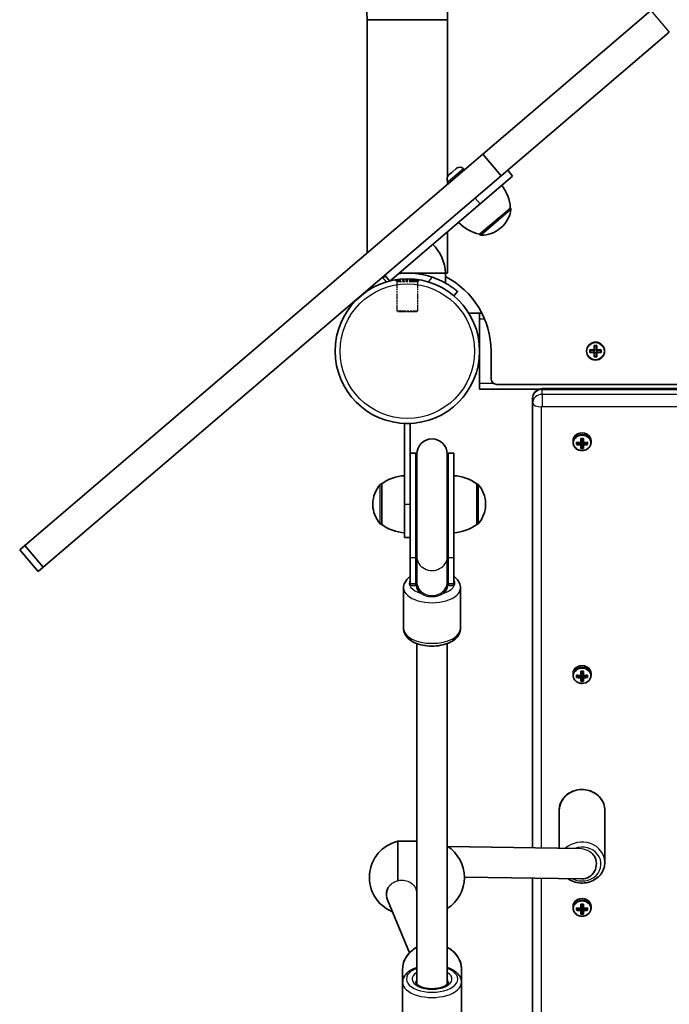
# Model space of a CAD drawing. Units: millimetres. Extents: x -3594 to 3804, y -2853 to 3150.
# Drawn here: x -1624 to -1282, y 262 to 781 of the extents above; entities that cross this region are included whole.
import ezdxf

# ---------------------------------------------------------------- set-up
doc = ezdxf.new("R2010")
doc.units = ezdxf.units.MM
doc.linetypes.add('DOUBLE_DASH_CHAIN', pattern=[1.2403, 0.6614, -0.0827, 0.1654, -0.0827, 0.1654, -0.0827])
for name, color, linetype, lineweight in [('Odniesienie (ISO)', 7, 'DOUBLE_DASH_CHAIN', 25), ('Widoczne (ISO)', 7, 'Continuous', 35), ('Widoczne wąskie (ISO)', 7, 'Continuous', 25)]:
    doc.layers.add(name, color=color, linetype=linetype, lineweight=lineweight)

msp = doc.modelspace()

# ---------------------------------------------------------------- linework, layer by layer
at = {"layer": 'Odniesienie (ISO)', "ltscale": 7.598789}
for p, q in [((-1413.57, 643.35), (-1425.57, 643.35)), ((-1413.57, 643.25), (-1425.57, 643.25))]:
    msp.add_line(p, q, dxfattribs=at)
at = {"layer": 'Odniesienie (ISO)', "ltscale": 0.031642}
for p, q in [((-1425.57, 643.25), (-1425.57, 643.35)), ((-1413.57, 643.25), (-1413.57, 643.35))]:
    msp.add_line(p, q, dxfattribs=at)
at = {"layer": 'Odniesienie (ISO)', "ltscale": 0.246798}
for p, q in [((-1425.02, 642.7), (-1425.57, 643.25)), ((-1414.12, 642.7), (-1413.57, 643.25))]:
    msp.add_line(p, q, dxfattribs=at)
at = {"layer": 'Odniesienie (ISO)', "ltscale": 6.902233}
for p, q in [((-1414.12, 642.7), (-1425.02, 642.7)), ((-1425.02, 627.35), (-1414.12, 627.35))]:
    msp.add_line(p, q, dxfattribs=at)
at = {"layer": 'Odniesienie (ISO)', "ltscale": 4.872356}
for p, q in [((-1425.02, 627.35), (-1425.02, 642.7)), ((-1414.12, 627.35), (-1414.12, 642.7))]:
    msp.add_line(p, q, dxfattribs=at)
at = {"layer": 'Odniesienie (ISO)', "ltscale": 0.224353}
for p, q in [((-1424.52, 626.85), (-1425.02, 627.35)), ((-1414.62, 626.85), (-1414.12, 627.35))]:
    msp.add_line(p, q, dxfattribs=at)
at = {"layer": 'Odniesienie (ISO)', "ltscale": 4.936121}
msp.add_line((-1414.62, 626.85), (-1424.52, 626.85), dxfattribs=at)
at = {"layer": 'Widoczne (ISO)'}
for p, q in [((-1379.9, 709.89), (-1291.42, 785.5)), ((-1440.77, 780.65), (-1398.37, 780.65)), ((-1398.37, 780.65), (-1440.77, 780.65)), ((-1440.77, 657.87), (-1440.77, 780.65)), ((-1398.37, 698.22), (-1398.37, 780.65)), ((-1370.15, 698.49), (-1281.67, 774.1)), ((-1621, 503.85), (-1379.9, 709.89)), ((-1379.9, 709.89), (-1370.15, 698.49)), ((-1397.57, 699.13), (-1396.24, 700.26)), ((-1396.24, 700.26), (-1395.86, 700.59)), ((-1395.86, 700.59), (-1394.28, 701.94)), ((-1394.28, 701.94), (-1394.26, 701.96)), ((-1394.2, 702.01), (-1394.26, 701.96)), ((-1394.26, 701.96), (-1394.26, 701.96)), ((-1394.2, 702.01), (-1394.04, 702.15)), ((-1394.2, 702.01), (-1394.2, 702.01)), ((-1394.04, 702.15), (-1393.7, 702.44)), ((-1390.09, 702.15), (-1389.61, 701.59)), ((-1366.76, 701.38), (-1364.16, 698.34)), ((-1611.26, 492.44), (-1370.15, 698.49)), ((-1398.37, 694.1), (-1398.37, 695.77)), ((-1398.07, 695.33), (-1397.59, 694.77)), ((-1397.79, 698.94), (-1397.71, 699.01)), ((-1397.71, 699.01), (-1397.57, 699.13)), ((-1364.16, 698.34), (-1381.26, 683.73)), ((-1428.78, 643.12), (-1381.26, 683.73)), ((-1381.56, 667.69), (-1365.36, 681.53)), ((-1365.36, 681.53), (-1365.32, 681.48)), ((-1398.37, 647.25), (-1398.37, 669.11)), ((-1370.66, 670.89), (-1370.22, 671.26)), ((-1381.56, 667.69), (-1381.52, 667.65)), ((-1431.38, 646.16), (-1428.78, 643.12)), ((-1419.57, 647.25), (-1423.95, 647.25)), ((-1399.57, 647.25), (-1419.57, 647.25)), ((-1399.57, 647.25), (-1399.57, 642.05)), ((-1399.57, 647.25), (-1398.37, 647.25)), ((-1395.11, 635.35), (-1393.19, 637.65)), ((-1444.03, 635.35), (-1444.03, 635.35)), ((-1380.32, 626.2), (-1387.2, 626.2)), ((-1381.52, 623.2), (-1381.52, 626.2)), ((-1381.52, 589.2), (-1381.52, 623.2)), ((-1323.46, 606.9), (-1321.22, 606.9)), ((-1323.46, 605.5), (-1323.46, 606.9)), ((-1323.27, 605.69), (-1323.27, 606.71)), ((-1321.22, 606.7), (-1323.27, 606.7)), ((-1321.27, 605.7), (-1321.27, 606.7)), ((-1321.22, 606.9), (-1321.22, 609.14)), ((-1321.22, 609.14), (-1319.82, 609.14)), ((-1321.22, 606.7), (-1321.12, 606.8)), ((-1320.01, 608.95), (-1321.03, 608.95)), ((-1321.02, 608.95), (-1321.02, 606.9)), ((-1321.02, 606.95), (-1320.02, 606.95)), ((-1320.02, 606.9), (-1320.02, 608.95)), ((-1319.82, 609.14), (-1319.82, 606.9)), ((-1319.82, 606.9), (-1317.58, 606.9)), ((-1317.77, 606.7), (-1319.82, 606.7)), ((-1319.77, 605.7), (-1319.77, 606.7)), ((-1317.77, 605.69), (-1317.77, 606.71)), ((-1317.58, 606.9), (-1317.58, 605.5)), ((-1375.52, 606.2), (-1375.52, 591.7)), ((-1321.22, 605.5), (-1323.46, 605.5)), ((-1323.27, 605.7), (-1321.22, 605.7)), ((-1321.22, 603.26), (-1321.22, 605.5)), ((-1319.82, 603.26), (-1321.22, 603.26)), ((-1320.01, 603.45), (-1321.03, 603.45)), ((-1321.02, 605.5), (-1321.02, 603.45)), ((-1321.02, 605.45), (-1320.02, 605.45)), ((-1320.02, 603.45), (-1320.02, 605.5)), ((-1319.82, 605.7), (-1319.92, 605.6)), ((-1319.82, 605.7), (-1317.77, 605.7)), ((-1317.58, 605.5), (-1319.82, 605.5)), ((-1319.82, 605.5), (-1319.82, 603.26)), ((-1381.52, 586.2), (-1381.52, 589.2)), ((-1381.52, 586.2), (-1350.26, 586.2)), ((-1372.52, 588.7), (-650.49, 588.7)), ((-1348.62, 586.48), (-666.62, 586.48)), ((-1353.62, 581.5), (-1353.62, 578.99)), ((-1353.62, 578.99), (-1353.62, 344.83)), ((-1421.07, 568.15), (-1418.07, 568.15)), ((-1421.07, 568.15), (-1421.07, 525.65)), ((-1418.07, 545.6), (-1418.07, 568.15)), ((-1328.32, 558.05), (-1328.32, 560.25)), ((-1328.12, 560.14), (-1328.12, 558.14)), ((-1327.12, 558.14), (-1327.12, 560.14)), ((-1326.92, 560.25), (-1326.92, 558.05)), ((-1332.37, 559.03), (-1332.37, 558.13)), ((-1330.56, 557.01), (-1330.56, 558.26)), ((-1330.37, 558.15), (-1330.37, 557.24)), ((-1330.37, 557.42), (-1329.1, 558)), ((-1328.32, 557.96), (-1328.32, 557.07)), ((-1328.32, 555.02), (-1328.32, 556.81)), ((-1327.12, 559.45), (-1328.12, 559.45)), ((-1328.12, 556.89), (-1328.12, 558.14)), ((-1327.12, 558.11), (-1328.12, 558.11)), ((-1328.12, 556.89), (-1328.12, 555.25)), ((-1327.12, 555.42), (-1328.12, 555.42)), ((-1327.12, 558.14), (-1327.12, 556.89)), ((-1327.12, 555.25), (-1327.12, 556.89)), ((-1326.92, 557.07), (-1326.92, 557.96)), ((-1326.92, 556.81), (-1326.92, 555.02)), ((-1326.15, 558), (-1324.87, 557.42)), ((-1324.87, 558.15), (-1324.87, 557.24)), ((-1324.68, 558.26), (-1324.68, 557.01)), ((-1322.87, 559.03), (-1322.87, 558.13)), ((-1415.07, 552.51), (-1418.07, 552.51)), ((-1415.07, 552.51), (-1415.07, 497.5)), ((-1414.57, 552.01), (-1414.57, 497.95)), ((-1398.57, 497.95), (-1398.57, 552.01)), ((-1398.07, 497.5), (-1398.07, 552.51)), ((-1395.07, 552.51), (-1398.07, 552.51)), ((-1395.07, 497.5), (-1395.07, 552.51)), ((-1418.07, 545.6), (-1418.07, 497.5)), ((-1433.07, 536.3), (-1433.14, 536.3)), ((-1433.07, 536.3), (-1433.07, 515)), ((-1383.07, 515), (-1383.07, 536.3)), ((-1383.07, 536.3), (-1383.01, 536.3)), ((-1437.73, 525.94), (-1437.73, 525.36)), ((-1421.07, 508.15), (-1421.07, 525.65)), ((-1378.42, 525.36), (-1378.42, 525.94)), ((-1433.07, 515), (-1433.14, 515)), ((-1383.07, 515), (-1383.01, 515)), ((-1421.07, 508.15), (-1418.07, 508.15)), ((-1623.66, 501.58), (-1621, 503.85)), ((-1621, 503.85), (-1611.26, 492.44)), ((-1623.66, 501.58), (-1613.91, 490.18)), ((-1418.07, 483.74), (-1418.07, 497.5)), ((-1415.07, 483.74), (-1415.07, 497.5)), ((-1414.57, 484.73), (-1414.57, 497.95)), ((-1398.57, 484.73), (-1398.57, 497.95)), ((-1398.07, 497.5), (-1398.07, 483.74)), ((-1395.07, 497.5), (-1395.07, 483.74)), ((-1613.91, 490.18), (-1611.26, 492.44)), ((-1418.07, 483.74), (-1418.07, 482.81)), ((-1415.07, 482.81), (-1418.07, 482.81)), ((-1415.07, 483.74), (-1415.07, 482.81)), ((-1414.57, 484.73), (-1414.57, 484.06)), ((-1414.57, 484.06), (-1414.57, 481.94)), ((-1398.57, 484.06), (-1398.57, 484.73)), ((-1398.57, 481.94), (-1398.57, 484.06)), ((-1398.07, 482.81), (-1398.07, 483.74)), ((-1395.07, 482.81), (-1398.07, 482.81)), ((-1395.07, 482.81), (-1395.07, 483.74)), ((-1421.57, 481.57), (-1421.57, 460.18)), ((-1391.57, 481.57), (-1391.57, 460.18)), ((-1414.57, 273.04), (-1414.57, 452.31)), ((-1398.57, 273.04), (-1398.57, 452.31)), ((-1332.37, 436.48), (-1332.37, 435.58)), ((-1330.56, 434.46), (-1330.56, 435.71)), ((-1330.37, 435.6), (-1330.37, 434.69)), ((-1330.37, 434.87), (-1329.1, 435.45)), ((-1328.32, 435.5), (-1328.32, 437.7)), ((-1328.32, 435.41), (-1328.32, 434.52)), ((-1328.12, 437.59), (-1328.12, 435.59)), ((-1327.12, 436.9), (-1328.12, 436.9)), ((-1328.12, 434.34), (-1328.12, 435.59)), ((-1327.12, 435.56), (-1328.12, 435.56)), ((-1327.12, 435.59), (-1327.12, 437.59)), ((-1327.12, 435.59), (-1327.12, 434.34)), ((-1326.92, 437.7), (-1326.92, 435.5)), ((-1326.92, 434.52), (-1326.92, 435.41)), ((-1326.15, 435.45), (-1324.87, 434.87)), ((-1324.87, 435.6), (-1324.87, 434.69)), ((-1324.68, 435.71), (-1324.68, 434.46)), ((-1322.87, 436.48), (-1322.87, 435.58)), ((-1328.32, 432.47), (-1328.32, 434.26)), ((-1328.12, 434.34), (-1328.12, 432.7)), ((-1327.12, 432.87), (-1328.12, 432.87)), ((-1327.12, 432.7), (-1327.12, 434.34)), ((-1326.92, 434.26), (-1326.92, 432.47)), ((-1339.62, 364.61), (-1339.62, 344.6)), ((-1315.62, 364.61), (-1315.62, 337.15)), ((-1424.57, 348.23), (-1424.57, 327.51)), ((-1414.57, 348.23), (-1424.57, 348.23)), ((-1328.91, 344.42), (-1398.41, 345.57)), ((-1327.75, 328.4), (-1389.57, 329.42)), ((-1353.62, 328.83), (-1353.62, 86.28)), ((-1414.97, 322.94), (-1414.57, 321.98)), ((-1430.57, 320.72), (-1430.57, 320.25)), ((-1430.02, 317.46), (-1418.49, 289.56)), ((-1332.37, 313.93), (-1332.37, 313.03)), ((-1330.56, 311.91), (-1330.56, 313.16)), ((-1330.37, 313.05), (-1330.37, 312.14)), ((-1330.37, 312.32), (-1329.1, 312.9)), ((-1328.32, 312.95), (-1328.32, 315.15)), ((-1328.32, 312.86), (-1328.32, 311.97)), ((-1328.32, 309.92), (-1328.32, 311.71)), ((-1328.12, 315.04), (-1328.12, 313.04)), ((-1327.12, 314.35), (-1328.12, 314.35)), ((-1328.12, 311.79), (-1328.12, 313.04)), ((-1327.12, 313.01), (-1328.12, 313.01)), ((-1328.12, 311.79), (-1328.12, 310.15)), ((-1327.12, 313.04), (-1327.12, 315.04)), ((-1327.12, 313.04), (-1327.12, 311.79)), ((-1327.12, 310.15), (-1327.12, 311.79)), ((-1326.92, 315.15), (-1326.92, 312.95)), ((-1326.92, 311.97), (-1326.92, 312.86)), ((-1326.92, 311.71), (-1326.92, 309.92)), ((-1326.15, 312.9), (-1324.87, 312.32)), ((-1324.87, 313.05), (-1324.87, 312.14)), ((-1324.68, 313.16), (-1324.68, 311.91)), ((-1322.87, 313.93), (-1322.87, 313.03)), ((-1327.12, 310.32), (-1328.12, 310.32)), ((-1422.07, 280.89), (-1422.07, 274.03)), ((-1391.07, 280.89), (-1391.07, 274.03)), ((-1422.07, 257.76), (-1422.07, 274.03)), ((-1391.07, 235.51), (-1391.07, 274.03))]:
    msp.add_line(p, q, dxfattribs=at)
for centre, radius in [((-1419.57, 606.2), 38.05), ((-1320.52, 606.2), 4.75)]:
    msp.add_circle(centre, radius, dxfattribs=at)
for centre, radius, start, end in [((-1392.04, 700.49), 2.56, 40.516, 130.516), ((-1396.13, 696.99), 2.56, 130.516, 220.516), ((-1387.32, 680.1), 22, 3.7269, 37.454), ((-1379.96, 682.67), 15, 310.516, 352.4752), ((-1366.08, 680.83), 1, 352.4752, 40.516), ((-1376.72, 689.16), 22, 223.578, 257.3051), ((-1380.4, 682.29), 15, 268.5568, 310.516), ((-1380.76, 668.3), 1, 220.516, 268.5568), ((-1421.56, 646.65), 22, 1.5657, 45.7471), ((-1419.57, 606.2), 41.05, 106.0786, 108.4754), ((-1419.57, 606.2), 41.05, 71.4327, 96.561), ((-1419.57, 606.2), 44.05, 0, 62.9975), ((-1372.52, 591.7), 3, 180, 270), ((-1406.57, 552.01), 8, 0, 180), ((-1406.57, 552.51), 8.5, 180, 199.7499), ((-1406.57, 552.51), 8.5, 340.2501, 0), ((-1419.9, 518.68), 22, 93.062, 126.7891), ((-1396.25, 518.68), 22, 53.2109, 86.938), ((-1422.73, 525.94), 15, 138.0408, 180), ((-1433.14, 535.3), 1, 90, 138.0408), ((-1383.01, 535.3), 1, 41.9592, 90), ((-1393.42, 525.94), 15, 0, 41.9592), ((-1422.73, 525.36), 15, 180, 221.9592), ((-1393.42, 525.36), 15, 318.0408, 0), ((-1433.14, 516), 1, 221.9592, 270), ((-1419.9, 532.62), 22, 233.2109, 266.938), ((-1396.25, 532.62), 22, 273.062, 306.7891), ((-1383.01, 516), 1, 270, 318.0408), ((-1406.57, 482.81), 8.5, 160.2501, 180), ((-1406.57, 482.81), 8.5, 0, 19.7499), ((-1420.04, 329.23), 19.53, 103.4197, 247.8404), ((-1409.11, 329.23), 19.53, 302.6325, 57.3675)]:
    msp.add_arc(centre, radius, start, end, dxfattribs=at)
for centre, major_axis, ratio, start_param, end_param in [((-1327.62, 559.03), (4.75, 0), 0.889114, 0, 3.141593), ((-1327.62, 564.29), (-8.85, 0), 0.457687, 1.491685, 1.649908), ((-1327.62, 564.12), (8.71, 0), 0.457687, 4.653955, 4.770823), ((-1327.62, 562.3), (-9.3, 0), 0.457687, 1.249155, 1.495514), ((-1327.62, 561.05), (9.3, 0), 0.457687, 4.390747, 4.637107), ((-1327.62, 562.12), (9.11, 0), 0.457687, 4.405895, 4.635512), ((-1327.62, 561.23), (-9.11, 0), 0.457687, 1.264302, 1.49392), ((-1327.62, 559.06), (8.85, 0), 0.457687, 4.633278, 4.7915), ((-1404.64, 629.08), (80.6, -72.69), 0.088302, 6.029617, 6.033421), ((-1327.62, 559.23), (8.71, 0), 0.457687, 4.653955, 4.770823), ((-1250.61, 494.27), (-80.6, 72.69), 0.088302, 0.408687, 0.412491), ((-1327.62, 562.3), (-9.3, 0), 0.457687, 1.646079, 1.892438), ((-1327.62, 562.12), (9.11, 0), 0.457687, 4.789266, 5.018883), ((-1327.62, 561.23), (-9.11, 0), 0.457687, 1.647673, 1.87729), ((-1327.62, 561.05), (9.3, 0), 0.457687, 4.787671, 5.034031), ((-1327.62, 436.48), (4.75, 0), 0.889114, 0, 3.141593), ((-1327.62, 439.75), (-9.3, 0), 0.457687, 1.249155, 1.495514), ((-1327.62, 439.57), (9.11, 0), 0.457687, 4.405895, 4.635512), ((-1327.62, 441.74), (-8.85, 0), 0.457687, 1.491685, 1.649908), ((-1327.62, 441.57), (8.71, 0), 0.457687, 4.653955, 4.770823), ((-1250.61, 371.72), (-80.6, 72.69), 0.088302, 0.408687, 0.412491), ((-1327.62, 439.75), (-9.3, 0), 0.457687, 1.646079, 1.892438), ((-1327.62, 439.57), (9.11, 0), 0.457687, 4.789266, 5.018883), ((-1327.62, 438.5), (9.3, 0), 0.457687, 4.390747, 4.637107), ((-1327.62, 438.68), (-9.11, 0), 0.457687, 1.264302, 1.49392), ((-1327.62, 436.51), (8.85, 0), 0.457687, 4.633278, 4.7915), ((-1404.64, 506.53), (80.6, -72.69), 0.088302, 6.029617, 6.033421), ((-1327.62, 436.68), (8.71, 0), 0.457687, 4.653955, 4.770823), ((-1327.62, 438.68), (-9.11, 0), 0.457687, 1.647673, 1.87729), ((-1327.62, 438.5), (9.3, 0), 0.457687, 4.787671, 5.034031), ((-1327.62, 336.4), (-0.13, -8), 0.945606, 0, 2.145562), ((-1422.57, 320.39), (7.86, 1.56), 0.954939, 2.790712, 3.328905), ((-1422.57, 320.39), (7.86, 1.56), 0.954939, 2.469846, 2.790712), ((-1327.62, 313.93), (4.75, 0), 0.889114, 0, 3.141593), ((-1327.62, 317.2), (-9.3, 0), 0.457687, 1.249155, 1.495514), ((-1327.62, 315.95), (9.3, 0), 0.457687, 4.390747, 4.637107), ((-1327.62, 317.02), (9.11, 0), 0.457687, 4.405895, 4.635512), ((-1327.62, 316.13), (-9.11, 0), 0.457687, 1.264302, 1.49392), ((-1327.62, 319.19), (-8.85, 0), 0.457687, 1.491685, 1.649908), ((-1404.64, 383.98), (80.6, -72.69), 0.088302, 6.029617, 6.033421), ((-1327.62, 319.02), (8.71, 0), 0.457687, 4.653955, 4.770823), ((-1250.61, 249.17), (-80.6, 72.69), 0.088302, 0.408687, 0.412491), ((-1327.62, 317.2), (-9.3, 0), 0.457687, 1.646079, 1.892438), ((-1327.62, 317.02), (9.11, 0), 0.457687, 4.789266, 5.018883), ((-1327.62, 316.13), (-9.11, 0), 0.457687, 1.647673, 1.87729), ((-1327.62, 315.95), (9.3, 0), 0.457687, 4.787671, 5.034031), ((-1327.62, 313.96), (8.85, 0), 0.457687, 4.633278, 4.7915), ((-1327.62, 314.13), (8.71, 0), 0.457687, 4.653955, 4.770823)]:
    msp.add_ellipse(centre, major_axis=major_axis, ratio=ratio, start_param=start_param, end_param=end_param, dxfattribs=at)
for points, knots in [([(-1441.67, 839.35), (-1437.56, 839.35), (-1433.45, 838.58), (-1425.65, 835.72), (-1422.02, 833.55), (-1414.99, 827.89), (-1411.84, 824.22), (-1406.39, 815.95), (-1404.19, 811.27), (-1400.85, 801.52), (-1399.7, 796.44), (-1398.59, 787.75), (-1398.37, 784.2), (-1398.37, 780.65)], [3.141593, 3.141593, 3.141593, 3.141593, 3.354302, 3.354302, 3.585286, 3.585286, 3.871076, 3.871076, 4.185235, 4.185235, 4.499395, 4.499395, 4.712389, 4.712389, 4.712389, 4.712389]), ([(-1445.5, 798.03), (-1445.5, 798.03), (-1445.46, 797.99), (-1445.2, 797.71), (-1444.87, 797.32), (-1444.11, 796.1), (-1443.67, 795.27), (-1442.79, 793.19), (-1442.35, 791.9), (-1441.57, 788.93), (-1441.25, 787.22), (-1440.87, 783.88), (-1440.77, 782.27), (-1440.77, 780.65)], [3.610464, 3.610464, 3.610464, 3.610464, 3.704899, 3.704899, 3.8968, 3.8968, 4.089467, 4.089467, 4.296087, 4.296087, 4.518776, 4.518776, 4.712389, 4.712389, 4.712389, 4.712389]), ([(-1393.19, 637.65), (-1393.19, 637.65), (-1393.25, 637.71), (-1393.55, 637.95), (-1393.77, 638.13), (-1394.37, 638.61), (-1394.75, 638.9), (-1395.64, 639.56), (-1396.15, 639.92), (-1397.27, 640.68), (-1397.93, 641.09), (-1399.39, 641.96), (-1400.19, 642.4), (-1401.89, 643.26), (-1402.8, 643.68), (-1404.64, 644.45), (-1405.58, 644.81), (-1406.5, 645.12)], [4.78935, 4.78935, 4.78935, 4.78935, 5.072119, 5.072119, 5.354888, 5.354888, 5.637657, 5.637657, 5.920426, 5.920426, 6.211438, 6.211438, 6.502449, 6.502449, 6.793461, 6.793461, 7.084472, 7.084472, 7.084472, 7.084472]), ([(-1348.62, 586.48), (-1349.09, 586.48), (-1349.56, 586.41), (-1350.48, 586.15), (-1350.93, 585.95), (-1351.77, 585.4), (-1352.16, 585.06), (-1352.84, 584.23), (-1353.12, 583.75), (-1353.5, 582.72), (-1353.6, 582.19), (-1353.62, 581.6), (-1353.62, 581.55), (-1353.62, 581.5)], [4.712389, 4.712389, 4.712389, 4.712389, 5.026548, 5.026548, 5.340708, 5.340708, 5.654867, 5.654867, 5.965469, 5.965469, 6.2574, 6.2574, 6.283185, 6.283185, 6.283185, 6.283185]), ([(-1332.37, 558.13), (-1332.37, 557.68), (-1332.29, 557.23), (-1331.98, 556.37), (-1331.75, 555.97), (-1331.16, 555.24), (-1330.79, 554.91), (-1329.97, 554.38), (-1329.51, 554.18), (-1328.54, 553.91), (-1328.03, 553.85), (-1327.01, 553.87), (-1326.5, 553.95), (-1325.54, 554.26), (-1325.08, 554.49), (-1324.28, 555.06), (-1323.93, 555.4), (-1323.37, 556.17), (-1323.16, 556.59), (-1322.93, 557.39), (-1322.87, 557.76), (-1322.87, 558.13)], [4.712389, 4.712389, 4.712389, 4.712389, 5.024162, 5.024162, 5.338126, 5.338126, 5.656884, 5.656884, 5.979979, 5.979979, 6.305525, 6.305525, 6.631746, 6.631746, 6.957066, 6.957066, 7.279626, 7.279626, 7.597565, 7.597565, 7.853982, 7.853982, 7.853982, 7.853982]), ([(-1418.07, 487.63), (-1418.2, 487.54), (-1418.32, 487.45), (-1419.49, 486.53), (-1420.38, 485.53), (-1421.34, 483.47), (-1421.57, 482.53), (-1421.57, 481.57)], [2.5187755, 2.5187755, 2.5187755, 2.5187755, 2.5587849, 2.5587849, 2.9037613, 2.9037613, 3.1415927, 3.1415927, 3.1415927, 3.1415927]), ([(-1391.57, 481.57), (-1391.57, 482.45), (-1391.76, 483.31), (-1392.48, 484.98), (-1393.03, 485.76), (-1394.1, 486.87), (-1394.57, 487.27), (-1395.07, 487.63)], [0, 0, 0, 0, 0.2177857, 0.2177857, 0.4632564, 0.4632564, 0.6228171, 0.6228171, 0.6228171, 0.6228171]), ([(-1391.57, 460.18), (-1391.57, 459.31), (-1391.76, 458.44), (-1392.48, 456.77), (-1393.03, 456), (-1394.52, 454.45), (-1395.54, 453.74), (-1397.94, 452.48), (-1399.38, 451.97), (-1402.4, 451.26), (-1403.98, 451.05), (-1407.16, 450.93), (-1408.75, 451.01), (-1411.82, 451.46), (-1413.3, 451.83), (-1416.07, 452.87), (-1417.35, 453.54), (-1419.49, 455.22), (-1420.38, 456.22), (-1421.34, 458.28), (-1421.57, 459.23), (-1421.57, 460.18)], [6.283185, 6.283185, 6.283185, 6.283185, 6.500971, 6.500971, 6.746442, 6.746442, 7.064174, 7.064174, 7.426072, 7.426072, 7.781028, 7.781028, 8.129973, 8.129973, 8.481364, 8.481364, 8.84197, 8.84197, 9.186947, 9.186947, 9.424778, 9.424778, 9.424778, 9.424778]), ([(-1332.37, 435.58), (-1332.37, 435.13), (-1332.29, 434.68), (-1331.98, 433.82), (-1331.75, 433.42), (-1331.16, 432.69), (-1330.79, 432.36), (-1329.97, 431.84), (-1329.51, 431.63), (-1328.54, 431.36), (-1328.03, 431.3), (-1327.01, 431.32), (-1326.5, 431.4), (-1325.54, 431.71), (-1325.08, 431.94), (-1324.28, 432.51), (-1323.93, 432.85), (-1323.37, 433.62), (-1323.16, 434.04), (-1322.93, 434.84), (-1322.87, 435.21), (-1322.87, 435.58)], [4.712389, 4.712389, 4.712389, 4.712389, 5.024162, 5.024162, 5.338126, 5.338126, 5.656884, 5.656884, 5.979979, 5.979979, 6.305525, 6.305525, 6.631746, 6.631746, 6.957066, 6.957066, 7.279626, 7.279626, 7.597565, 7.597565, 7.853982, 7.853982, 7.853982, 7.853982]), ([(-1315.62, 364.61), (-1315.62, 365.75), (-1315.82, 366.89), (-1316.6, 369.07), (-1317.18, 370.1), (-1318.66, 371.95), (-1319.57, 372.77), (-1321.64, 374.13), (-1322.8, 374.65), (-1325.26, 375.35), (-1326.55, 375.52), (-1329.14, 375.48), (-1330.43, 375.27), (-1332.87, 374.48), (-1334.02, 373.9), (-1336.06, 372.45), (-1336.95, 371.57), (-1338.36, 369.61), (-1338.89, 368.53), (-1339.49, 366.49), (-1339.62, 365.55), (-1339.62, 364.61)], [4.712389, 4.712389, 4.712389, 4.712389, 5.01998, 5.01998, 5.330695, 5.330695, 5.648498, 5.648498, 5.973085, 5.973085, 6.301708, 6.301708, 6.631492, 6.631492, 6.959801, 6.959801, 7.283635, 7.283635, 7.600274, 7.600274, 7.853982, 7.853982, 7.853982, 7.853982]), ([(-1334.95, 328.52), (-1334.85, 328.45), (-1334.75, 328.38), (-1333.6, 327.63), (-1332.44, 327.11), (-1329.99, 326.41), (-1328.69, 326.24), (-1326.11, 326.28), (-1324.82, 326.49), (-1322.38, 327.28), (-1321.22, 327.86), (-1319.19, 329.31), (-1318.3, 330.19), (-1316.88, 332.15), (-1316.35, 333.22), (-1315.76, 335.26), (-1315.62, 336.21), (-1315.62, 337.15)], [2.475469, 2.475469, 2.475469, 2.475469, 2.506905, 2.506905, 2.831492, 2.831492, 3.160116, 3.160116, 3.4899, 3.4899, 3.818208, 3.818208, 4.142043, 4.142043, 4.458681, 4.458681, 4.712389, 4.712389, 4.712389, 4.712389]), ([(-1430.57, 320.72), (-1430.57, 321.58), (-1430.37, 322.48), (-1429.87, 323.48), (-1429.77, 323.66), (-1429.65, 323.84)], [3.6345062, 3.6345062, 3.6345062, 3.6345062, 3.9357159, 3.9357159, 4.0054514, 4.0054514, 4.0054514, 4.0054514]), ([(-1332.37, 313.03), (-1332.37, 312.58), (-1332.29, 312.13), (-1331.98, 311.27), (-1331.75, 310.87), (-1331.16, 310.14), (-1330.79, 309.81), (-1329.97, 309.29), (-1329.51, 309.08), (-1328.54, 308.81), (-1328.03, 308.75), (-1327.01, 308.77), (-1326.5, 308.85), (-1325.54, 309.16), (-1325.08, 309.39), (-1324.28, 309.96), (-1323.93, 310.3), (-1323.37, 311.07), (-1323.16, 311.49), (-1322.93, 312.29), (-1322.87, 312.66), (-1322.87, 313.03)], [4.712389, 4.712389, 4.712389, 4.712389, 5.024162, 5.024162, 5.338126, 5.338126, 5.656884, 5.656884, 5.979979, 5.979979, 6.305525, 6.305525, 6.631746, 6.631746, 6.957066, 6.957066, 7.279626, 7.279626, 7.597565, 7.597565, 7.853982, 7.853982, 7.853982, 7.853982]), ([(-1414.57, 292.5), (-1415.12, 292.21), (-1415.65, 291.89), (-1417.46, 290.65), (-1418.61, 289.56), (-1420.44, 287.12), (-1421.13, 285.78), (-1421.9, 283.23), (-1422.07, 282.06), (-1422.07, 280.89)], [5.263486, 5.263486, 5.263486, 5.263486, 5.388273, 5.388273, 5.712713, 5.712713, 6.029799, 6.029799, 6.283185, 6.283185, 6.283185, 6.283185]), ([(-1391.07, 280.89), (-1391.07, 282.31), (-1391.33, 283.72), (-1392.33, 286.43), (-1393.08, 287.7), (-1394.99, 290.02), (-1396.17, 291.04), (-1397.84, 292.1), (-1398.2, 292.3), (-1398.57, 292.5)], [3.141593, 3.141593, 3.141593, 3.141593, 3.448121, 3.448121, 3.758412, 3.758412, 4.076715, 4.076715, 4.161292, 4.161292, 4.161292, 4.161292]), ([(-1414.57, 281.77), (-1414.84, 281.68), (-1415.1, 281.59), (-1416.76, 280.95), (-1418.01, 280.27), (-1420.1, 278.65), (-1420.94, 277.69), (-1421.86, 275.79), (-1422.07, 274.91), (-1422.07, 274.03)], [6.8599873, 6.8599873, 6.8599873, 6.8599873, 6.9239189, 6.9239189, 7.2695022, 7.2695022, 7.6096478, 7.6096478, 7.8539816, 7.8539816, 7.8539816, 7.8539816]), ([(-1391.07, 274.03), (-1391.07, 274.9), (-1391.28, 275.77), (-1392.09, 277.45), (-1392.71, 278.25), (-1394.4, 279.79), (-1395.53, 280.5), (-1397.37, 281.33), (-1397.96, 281.57), (-1398.57, 281.77)], [4.712389, 4.712389, 4.712389, 4.712389, 4.9541664, 4.9541664, 5.2274682, 5.2274682, 5.5596912, 5.5596912, 5.7063833, 5.7063833, 5.7063833, 5.7063833]), ([(-1398.07, 274.03), (-1398.07, 273.86), (-1398.11, 273.68), (-1398.44, 273.15), (-1398.74, 272.82), (-1399.6, 272.2), (-1400.12, 271.91), (-1401.37, 271.38), (-1402.11, 271.15), (-1403.73, 270.8), (-1404.62, 270.68), (-1406.46, 270.57), (-1407.4, 270.59), (-1409.22, 270.77), (-1410.1, 270.93), (-1411.68, 271.35), (-1412.39, 271.62), (-1413.54, 272.19), (-1413.99, 272.5), (-1414.64, 273.08), (-1414.84, 273.34), (-1415.05, 273.75), (-1415.07, 273.89), (-1415.07, 274.03)], [1.570796, 1.570796, 1.570796, 1.570796, 1.884956, 1.884956, 2.190497, 2.190497, 2.460241, 2.460241, 2.740622, 2.740622, 3.031278, 3.031278, 3.326871, 3.326871, 3.621743, 3.621743, 3.910021, 3.910021, 4.186469, 4.186469, 4.456319, 4.456319, 4.712389, 4.712389, 4.712389, 4.712389])]:
    msp.add_open_spline(points, degree=3, knots=knots, dxfattribs=at)
for points in [[(-1396.08, 700.38), (-1396.14, 700.34), (-1396.2, 700.3), (-1396.24, 700.26)], [(-1395.86, 700.59), (-1395.94, 700.52), (-1396.01, 700.45), (-1396.08, 700.38)], [(-1393.95, 702.19), (-1394.07, 702.11), (-1394.18, 702.03), (-1394.28, 701.94)], [(-1394.04, 702.15), (-1394.01, 702.17), (-1393.99, 702.18), (-1393.95, 702.19)], [(-1397.57, 699.13), (-1397.67, 699.05), (-1397.76, 698.96), (-1397.86, 698.86)], [(-1397.86, 698.86), (-1397.81, 698.91), (-1397.76, 698.96), (-1397.71, 699.01)], [(-1323.27, 606.71), (-1323.34, 606.77), (-1323.4, 606.84), (-1323.46, 606.9)], [(-1321.22, 609.14), (-1321.16, 609.08), (-1321.09, 609.02), (-1321.03, 608.95)], [(-1321.22, 606.9), (-1321.19, 606.87), (-1321.16, 606.84), (-1321.12, 606.8)], [(-1319.82, 609.14), (-1319.89, 609.08), (-1319.95, 609.02), (-1320.01, 608.95)], [(-1319.82, 606.9), (-1319.86, 606.87), (-1319.89, 606.84), (-1319.92, 606.8)], [(-1317.58, 606.9), (-1317.65, 606.84), (-1317.71, 606.77), (-1317.77, 606.71)], [(-1323.27, 605.69), (-1323.34, 605.63), (-1323.4, 605.57), (-1323.46, 605.5)], [(-1321.22, 605.5), (-1321.19, 605.54), (-1321.16, 605.57), (-1321.12, 605.6)], [(-1321.03, 603.45), (-1321.09, 603.39), (-1321.16, 603.33), (-1321.22, 603.26)], [(-1320.01, 603.45), (-1319.95, 603.39), (-1319.89, 603.33), (-1319.82, 603.26)], [(-1319.82, 605.5), (-1319.86, 605.54), (-1319.89, 605.57), (-1319.92, 605.6)], [(-1317.58, 605.5), (-1317.65, 605.57), (-1317.71, 605.63), (-1317.77, 605.69)], [(-1328.32, 560.25), (-1328.26, 560.21), (-1328.19, 560.18), (-1328.13, 560.14)], [(-1326.92, 560.25), (-1326.99, 560.21), (-1327.05, 560.18), (-1327.11, 560.14)], [(-1330.56, 558.26), (-1330.5, 558.22), (-1330.44, 558.18), (-1330.37, 558.15)], [(-1330.56, 557.01), (-1330.5, 557.09), (-1330.44, 557.16), (-1330.37, 557.24)], [(-1328.32, 558.05), (-1328.29, 558.03), (-1328.26, 558.02), (-1328.22, 558)], [(-1328.32, 556.81), (-1328.29, 556.85), (-1328.26, 556.89), (-1328.22, 556.94)], [(-1328.13, 555.25), (-1328.19, 555.17), (-1328.26, 555.1), (-1328.32, 555.02)], [(-1327.11, 555.25), (-1327.05, 555.17), (-1326.99, 555.1), (-1326.92, 555.02)], [(-1326.92, 558.05), (-1326.96, 558.03), (-1326.99, 558.02), (-1327.02, 558)], [(-1326.92, 556.81), (-1326.96, 556.85), (-1326.99, 556.89), (-1327.02, 556.94)], [(-1324.87, 558.15), (-1324.81, 558.18), (-1324.75, 558.22), (-1324.68, 558.26)], [(-1324.87, 557.24), (-1324.81, 557.16), (-1324.75, 557.09), (-1324.68, 557.01)], [(-1330.56, 435.71), (-1330.5, 435.67), (-1330.44, 435.63), (-1330.37, 435.6)], [(-1328.32, 437.7), (-1328.26, 437.66), (-1328.19, 437.63), (-1328.13, 437.59)], [(-1328.32, 435.5), (-1328.29, 435.49), (-1328.26, 435.47), (-1328.22, 435.45)], [(-1326.92, 437.7), (-1326.99, 437.66), (-1327.05, 437.63), (-1327.11, 437.59)], [(-1326.92, 435.5), (-1326.96, 435.49), (-1326.99, 435.47), (-1327.02, 435.45)], [(-1324.87, 435.6), (-1324.81, 435.63), (-1324.75, 435.67), (-1324.68, 435.71)], [(-1330.56, 434.46), (-1330.5, 434.54), (-1330.44, 434.62), (-1330.37, 434.69)], [(-1328.32, 434.26), (-1328.29, 434.3), (-1328.26, 434.34), (-1328.22, 434.39)], [(-1328.13, 432.7), (-1328.19, 432.62), (-1328.26, 432.55), (-1328.32, 432.47)], [(-1327.11, 432.7), (-1327.05, 432.62), (-1326.99, 432.55), (-1326.92, 432.47)], [(-1326.92, 434.26), (-1326.96, 434.3), (-1326.99, 434.34), (-1327.02, 434.39)], [(-1324.87, 434.69), (-1324.81, 434.62), (-1324.75, 434.54), (-1324.68, 434.46)], [(-1330.56, 313.16), (-1330.5, 313.12), (-1330.44, 313.08), (-1330.37, 313.05)], [(-1330.56, 311.91), (-1330.5, 311.99), (-1330.44, 312.07), (-1330.37, 312.14)], [(-1328.32, 315.15), (-1328.26, 315.11), (-1328.19, 315.08), (-1328.13, 315.04)], [(-1328.32, 312.95), (-1328.29, 312.94), (-1328.26, 312.92), (-1328.22, 312.9)], [(-1328.32, 311.71), (-1328.29, 311.75), (-1328.26, 311.79), (-1328.22, 311.84)], [(-1326.92, 315.15), (-1326.99, 315.11), (-1327.05, 315.08), (-1327.11, 315.04)], [(-1326.92, 312.95), (-1326.96, 312.94), (-1326.99, 312.92), (-1327.02, 312.9)], [(-1326.92, 311.71), (-1326.96, 311.75), (-1326.99, 311.79), (-1327.02, 311.84)], [(-1324.87, 313.05), (-1324.81, 313.08), (-1324.75, 313.12), (-1324.68, 313.16)], [(-1324.87, 312.14), (-1324.81, 312.07), (-1324.75, 311.99), (-1324.68, 311.91)], [(-1328.13, 310.15), (-1328.19, 310.07), (-1328.26, 310), (-1328.32, 309.92)], [(-1327.11, 310.15), (-1327.05, 310.07), (-1326.99, 310), (-1326.92, 309.92)]]:
    msp.add_open_spline(points, degree=3, dxfattribs=at)
for points, weights in [([(-1321.02, 606.9), (-1321.07, 606.85), (-1321.12, 606.8)], [1, 0.999996409341, 0.999996436384]), ([(-1319.92, 606.8), (-1319.97, 606.85), (-1320.02, 606.9)], [0.999996436383, 0.99999640934, 1]), ([(-1319.82, 606.7), (-1319.87, 606.75), (-1319.92, 606.8)], [1, 0.999996409343, 0.999996436386]), ([(-1321.22, 605.7), (-1321.17, 605.65), (-1321.12, 605.6)], [1, 0.999996409343, 0.999996436386]), ([(-1321.12, 605.6), (-1321.07, 605.55), (-1321.02, 605.5)], [0.999996436385, 0.999996409341, 1]), ([(-1320.02, 605.5), (-1319.97, 605.55), (-1319.92, 605.6)], [1, 0.999996409341, 0.999996436384]), ([(-1328.22, 558), (-1328.27, 557.98), (-1328.32, 557.96)], [0.999996436383, 0.99999640934, 1]), ([(-1328.32, 557.07), (-1328.27, 557), (-1328.22, 556.94)], [1, 0.999996409341, 0.999996436384]), ([(-1328.12, 558.14), (-1328.17, 558.07), (-1328.22, 558)], [1, 0.999996409343, 0.999996436386]), ([(-1328.13, 555.25), (-1328.13, 555.25), (-1328.12, 555.25)], [1.08460634688, 1.08467217646, 1.08473776235]), ([(-1327.12, 556.89), (-1327.07, 556.91), (-1327.02, 556.94)], [1, 0.999996409343, 0.999996436386]), ([(-1327.12, 555.25), (-1327.12, 555.25), (-1327.11, 555.25)], [1.08473776235, 1.08467217646, 1.08460634688]), ([(-1326.92, 557.96), (-1326.97, 557.98), (-1327.02, 558)], [1, 0.999996409341, 0.999996436384]), ([(-1327.02, 556.94), (-1326.97, 557), (-1326.92, 557.07)], [0.999996436385, 0.999996409341, 1]), ([(-1328.22, 435.45), (-1328.27, 435.43), (-1328.32, 435.41)], [0.999996436383, 0.99999640934, 1]), ([(-1328.12, 435.59), (-1328.17, 435.52), (-1328.22, 435.45)], [1, 0.999996409343, 0.999996436386]), ([(-1326.92, 435.41), (-1326.97, 435.43), (-1327.02, 435.45)], [1, 0.999996409341, 0.999996436384]), ([(-1328.32, 434.52), (-1328.27, 434.45), (-1328.22, 434.39)], [1, 0.999996409341, 0.999996436384]), ([(-1328.13, 432.7), (-1328.13, 432.7), (-1328.12, 432.7)], [1.08460634688, 1.08467217646, 1.08473776235]), ([(-1327.12, 434.34), (-1327.07, 434.36), (-1327.02, 434.39)], [1, 0.999996409343, 0.999996436386]), ([(-1327.12, 432.7), (-1327.12, 432.7), (-1327.11, 432.7)], [1.08473776235, 1.08467217646, 1.08460634688]), ([(-1327.02, 434.39), (-1326.97, 434.45), (-1326.92, 434.52)], [0.999996436385, 0.999996409341, 1]), ([(-1328.22, 312.9), (-1328.27, 312.88), (-1328.32, 312.86)], [0.999996436383, 0.99999640934, 1]), ([(-1328.32, 311.97), (-1328.27, 311.9), (-1328.22, 311.84)], [1, 0.999996409341, 0.999996436384]), ([(-1328.12, 313.04), (-1328.17, 312.97), (-1328.22, 312.9)], [1, 0.999996409343, 0.999996436386]), ([(-1327.12, 311.79), (-1327.07, 311.81), (-1327.02, 311.84)], [1, 0.999996409343, 0.999996436386]), ([(-1326.92, 312.86), (-1326.97, 312.88), (-1327.02, 312.9)], [1, 0.999996409341, 0.999996436384]), ([(-1327.02, 311.84), (-1326.97, 311.9), (-1326.92, 311.97)], [0.999996436385, 0.999996409341, 1]), ([(-1328.13, 310.15), (-1328.13, 310.15), (-1328.12, 310.15)], [1.08460634688, 1.08467217646, 1.08473776235]), ([(-1327.12, 310.15), (-1327.12, 310.15), (-1327.11, 310.15)], [1.08473776235, 1.08467217646, 1.08460634688])]:
    msp.add_rational_spline(points, weights, degree=2, dxfattribs=at)
at = {"layer": 'Widoczne wąskie (ISO)'}
for p, q in [((-1291.42, 785.5), (-1281.67, 774.1)), ((-1390.09, 702.15), (-1398.07, 695.33)), ((-1383.86, 686.77), (-1381.26, 683.73)), ((-1381.52, 667.65), (-1365.32, 681.48)), ((-1365.09, 680.7), (-1380.78, 667.3)), ((-1430.56, 642.63), (-1432.63, 645.1)), ((-1406.5, 645.12), (-1408.59, 642.63)), ((-1381.52, 623.2), (-1378.94, 623.2)), ((-1374.18, 589.2), (-1381.52, 589.2)), ((-1348.62, 585.95), (-1348.62, 586.48)), ((-1348.62, 585.95), (-666.62, 585.95)), ((-1348.62, 583.43), (-1348.62, 585.95)), ((-1348.62, 583.43), (-1348.62, 577.03)), ((-666.62, 583.43), (-1348.62, 583.43)), ((-1348.87, 344.75), (-1348.87, 576.81)), ((-1348.62, 577.03), (-666.62, 577.03)), ((-1433.88, 515.33), (-1433.88, 535.97)), ((-1433.14, 536.3), (-1433.14, 515)), ((-1383.01, 515), (-1383.01, 536.3)), ((-1382.27, 535.97), (-1382.27, 515.33)), ((-1421.07, 525.65), (-1418.07, 525.65)), ((-1415.07, 497.5), (-1418.07, 497.5)), ((-1395.07, 497.5), (-1398.07, 497.5)), ((-1415.07, 483.74), (-1418.07, 483.74)), ((-1395.07, 483.74), (-1398.07, 483.74)), ((-1348.87, 85.71), (-1348.87, 328.75))]:
    msp.add_line(p, q, dxfattribs=at)
for centre, radius in [((-1419.57, 606.2), 35.4), ((-1320.52, 606.2), 4.49)]:
    msp.add_circle(centre, radius, dxfattribs=at)
for centre, major_axis, ratio, start_param, end_param in [((-1348.62, 581.5), (-5, 0), 0.889114, 4.712389, 6.283185), ((-1348.62, 578.99), (-5, 0), 0.889114, 4.712389, 6.283185), ((-1348.87, 578.99), (-4.75, 0), 0.457687, 0, 1.570796), ((-1348.62, 576.81), (-0.25, 0), 0.889114, 4.712389, 6.283185), ((-1327.62, 558.13), (4.75, 0), 0.889114, 0, 3.141593), ((-1406.57, 497.5), (-8.5, 0), 0.896875, 5.938484, 6.283185), ((-1406.57, 497.95), (-8, 0), 0.896875, 0, 3.141593), ((-1406.57, 497.5), (8.5, 0), 0.896875, 0, 0.344701), ((-1406.57, 484.14), (-12, 0), 0.517184, 5.993498, 7.350772), ((-1406.57, 483.74), (-8.5, 0), 0.896875, 5.938484, 6.283185), ((-1406.57, 484.73), (-8, 0), 0.896875, 0, 3.141593), ((-1406.57, 484.06), (-8, 0), 0.979841, 0, 0.720822), ((-1406.57, 484.14), (12, 0), 0.517184, 5.215598, 6.572872), ((-1406.57, 484.06), (8, 0), 0.979841, 5.562363, 6.283185), ((-1406.57, 483.74), (8.5, 0), 0.896875, 0, 0.344701), ((-1406.57, 481.57), (-15, 0), 0.517184, 0, 3.141593), ((-1406.57, 460.18), (15, 0), 0.517184, 3.141593, 6.283185), ((-1327.62, 435.58), (4.75, 0), 0.889114, 0, 3.141593), ((-1327.62, 364.61), (-12, 0), 0.889114, 3.141593, 6.283185), ((-1327.62, 337.15), (12, 0), 0.889114, 0, 2.375887), ((-1327.62, 336.23), (10, 0), 0.889114, 4.201246, 8.2423), ((-1327.62, 336.4), (7.48, -5.05), 0.833633, 1.238642, 2.234673), ((-1327.62, 313.03), (4.75, 0), 0.889114, 0, 3.141593), ((-1406.57, 280.89), (-15.5, 0), 0.855874, 5.254714, 6.283185), ((-1406.57, 280.89), (15.5, 0), 0.855874, 0, 1.028471), ((-1406.57, 275.74), (13.5, 0), 0.517184, 2.20507, 7.219708), ((-1406.57, 275.74), (-10.5, 0), 0.517184, 5.578638, 10.129325), ((-1406.57, 274.03), (-8.5, 0), 0.517184, 5.938484, 6.283185), ((-1406.57, 274.03), (8.5, 0), 0.517184, 0, 0.344701), ((-1406.57, 274.03), (-15.5, 0), 0.517184, 0, 3.141593)]:
    msp.add_ellipse(centre, major_axis=major_axis, ratio=ratio, start_param=start_param, end_param=end_param, dxfattribs=at)
for centre in [(-1327.62, 557.93), (-1327.62, 435.38), (-1327.62, 312.83)]:
    msp.add_ellipse(centre, major_axis=(-4.49, 0), ratio=0.889114, dxfattribs=at)
for points, knots in [([(-1412.58, 478.89), (-1412.61, 478.92), (-1412.64, 478.94), (-1412.77, 479.06), (-1412.9, 479.17), (-1413.31, 479.53), (-1413.64, 479.86), (-1414.08, 480.41), (-1414.27, 480.71), (-1414.51, 481.33), (-1414.57, 481.65), (-1414.57, 481.94)], [0.1889819, 0.1889819, 0.1889819, 0.1889819, 0.2049034, 0.2049034, 0.2674423, 0.2674423, 0.4464603, 0.4464603, 0.6150677, 0.6150677, 0.7836752, 0.7836752, 0.7836752, 0.7836752]), ([(-1398.57, 481.94), (-1398.57, 481.65), (-1398.63, 481.33), (-1398.88, 480.71), (-1399.07, 480.41), (-1399.51, 479.86), (-1399.84, 479.53), (-1400.24, 479.17), (-1400.37, 479.06), (-1400.5, 478.94), (-1400.53, 478.92), (-1400.56, 478.89)], [3.1740727, 3.1740727, 3.1740727, 3.1740727, 3.3426801, 3.3426801, 3.5112876, 3.5112876, 3.6903055, 3.6903055, 3.7528444, 3.7528444, 3.7687659, 3.7687659, 3.7687659, 3.7687659]), ([(-1400.79, 478.71), (-1401.07, 478.48), (-1401.42, 478.24), (-1402.39, 477.7), (-1403.01, 477.43), (-1404.53, 476.98), (-1405.43, 476.83), (-1407.28, 476.79), (-1408.21, 476.9), (-1409.79, 477.31), (-1410.44, 477.56), (-1411.56, 478.13), (-1412.01, 478.43), (-1412.36, 478.71)], [0.2602896, 0.2602896, 0.2602896, 0.2602896, 0.3638338, 0.3638338, 0.4991104, 0.4991104, 0.6658636, 0.6658636, 0.8361469, 0.8361469, 0.973013, 0.973013, 1.1003468, 1.1003468, 1.1003468, 1.1003468]), ([(-1429.65, 323.84), (-1429.52, 324.06), (-1429.37, 324.29), (-1428.6, 325.32), (-1427.79, 326.04), (-1426.23, 326.96), (-1425.43, 327.3), (-1424.57, 327.51)], [3.4313665, 3.4313665, 3.4313665, 3.4313665, 3.517722, 3.517722, 3.8481812, 3.8481812, 4.1051017, 4.1051017, 4.1051017, 4.1051017]), ([(-1424.57, 327.51), (-1423.84, 327.72), (-1423.09, 327.82), (-1422.38, 327.82), (-1421.37, 327.82), (-1420.29, 327.62), (-1418.32, 326.8), (-1417.42, 326.19), (-1415.98, 324.78), (-1415.36, 323.89), (-1414.97, 322.94)], [-0.215037, -0.215037, -0.215037, -0.215037, 0, 0, 0, 0.30214, 0.30214, 0.604281, 0.604281, 0.912105, 0.912105, 0.912105, 0.912105])]:
    msp.add_open_spline(points, degree=3, knots=knots, dxfattribs=at)
for points in [[(-1412.36, 478.71), (-1412.44, 478.77), (-1412.51, 478.83), (-1412.58, 478.89)], [(-1400.56, 478.89), (-1400.63, 478.83), (-1400.71, 478.77), (-1400.79, 478.71)]]:
    msp.add_open_spline(points, degree=3, dxfattribs=at)

doc.saveas('drawing.dxf')
